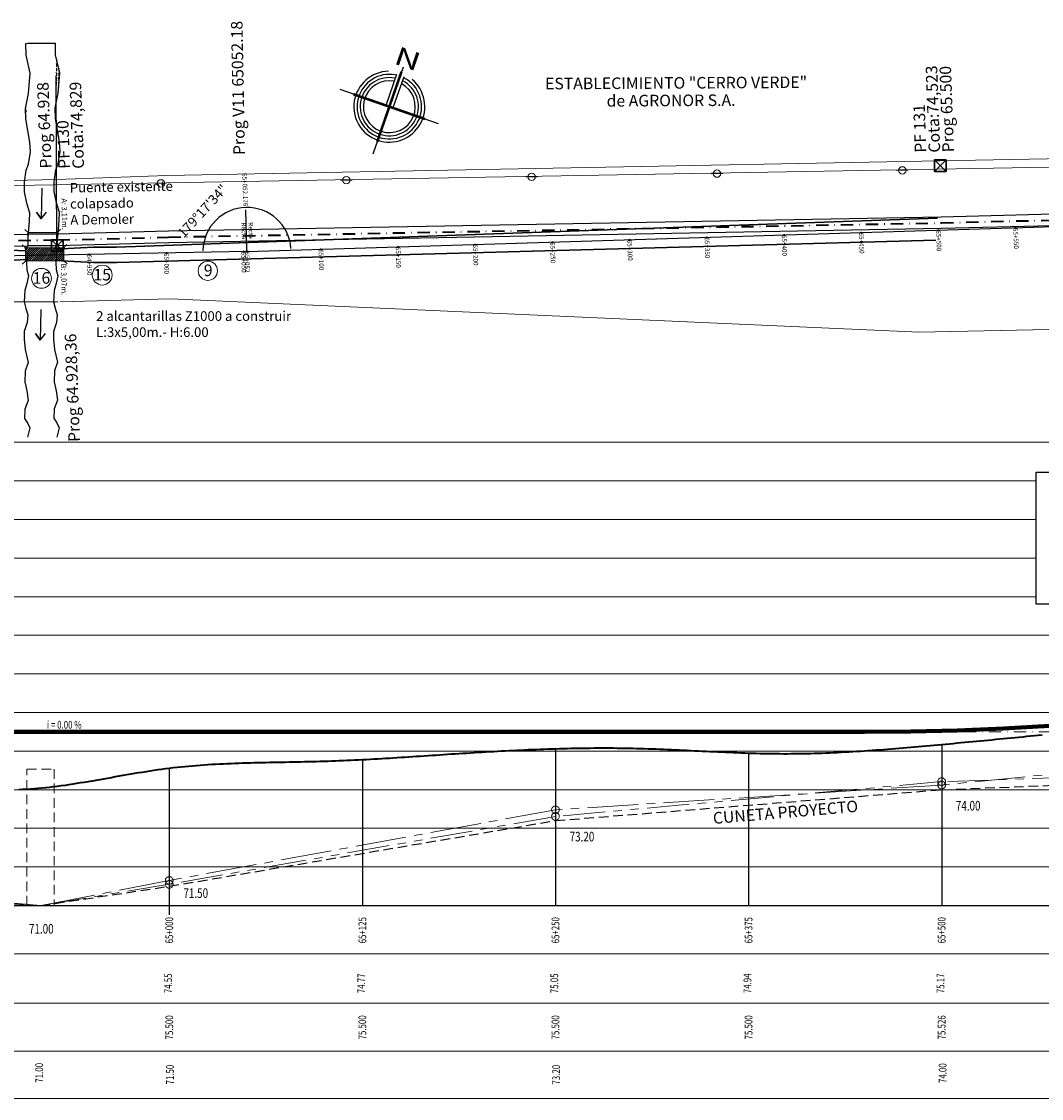
# Model space of a CAD drawing. Extents: x 35992 to 53471, y 17698 to 20938.
# Drawn here: x 41636 to 41900, y 19936 to 20215 of the extents above; entities that cross this region are included whole.
import ezdxf
from ezdxf.enums import TextEntityAlignment as Align

# ---------------------------------------------------------------- set-up
doc = ezdxf.new("R2010")
doc.units = 0
doc.header["$LTSCALE"] = 0.25
doc.header["$MEASUREMENT"] = 0
doc.header["$PDSIZE"] = 0.5
for name, pattern in [('CENTRO2', [1.125, 0.75, -0.125, 0.125, -0.125]), ('DASHDOT', [25.4, 12.7, -6.35, 0, -6.35]), ('DASHED2', [0.375, 0.25, -0.125]), ('VALS2', [1.25, 0.625, -0.125, 0.125, -0.125, 0.125, -0.125])]:
    doc.linetypes.add(name, pattern=pattern)
doc.layers.get('0').update_dxf_attribs({"linetype": 'CONTINUOUS', "lineweight": 9})
doc.layers.get('DEFPOINTS').update_dxf_attribs({"linetype": 'CONTINUOUS'})
for name, color, linetype, lineweight in [('000-RASANTE_RUTA_40_VIEJA', 20, 'CONTINUOUS', 40), ('001-Eje_de_Ruta_40', 6, 'DASHDOT', 40), ('001-RASANTE_RUTA_40_2017', 20, 'CONTINUOUS', 40), ('ALAMBRADO', 2, 'CONTINUOUS', 5), ('Alc_a_Const', 1, 'CONTINUOUS', 15), ('Alc_Altim', 4, 'CONTINUOUS', 50), ('Baranda metalica', 7, 'CONTINUOUS', 30), ('Cuneta_Der', 31, 'VALS2', 15), ('Cuneta_Izq', 4, 'CENTRO2', 15), ('Cuneta_Proy', 3, 'DASHED2', 25), ('LMT', 7, 'FENCELINE1', 9), ('PF', 1, 'CONTINUOUS', 30), ('Rasante_Proy', 6, 'CONTINUOUS', 80), ('referencias', 4, 'CONTINUOUS', 18), ('ventana', 4, 'CONTINUOUS', 40)]:
    doc.layers.add(name, color=color, linetype=linetype, lineweight=lineweight)
for name, color, linetype in [('001-ALAMBRADO', 2, 'BARBWIRE_2'), ('001-ALCANTARILLAS', 3, 'CONTINUOUS'), ('001-ARROYO_PARIOPÁ', 130, 'CONTINUOUS'), ('001-ARROYOS', 130, 'CONTINUOUS'), ('001-AUXILIAR', 3, 'CONTINUOUS'), ('001-Borde_ruta', 36, 'CONTINUOUS'), ('001-canal', 133, 'CONTINUOUS'), ('001-GRILLA', 1, 'CONTINUOUS'), ('001-TEXTOS_GRILLAS', 2, 'CONTINUOUS'), ('001-Textos_Progrsivas', 2, 'CONTINUOUS'), ('MARCAS', 7, 'CONTINUOUS'), ('MARCO', 7, 'CONTINUOUS'), ('NUMERACIONEJES', 7, 'CONTINUOUS'), ('PRO', 7, 'CONTINUOUS')]:
    doc.layers.add(name, color=color, linetype=linetype)
doc.layers.get('000-RASANTE_RUTA_40_VIEJA').off()
doc.styles.add('ARIAL', font='arial.ttf')
doc.styles.add('ARIALBLACK', font='txt', dxfattribs={"width": 1.2})
doc.styles.add('COTAS', font='ROMANS', dxfattribs={"width": 0.7})
doc.linetypes.add('BARBWIRE_2', pattern='A,1,-0.02,["X",Standard,S=0.075,R=0,X=-0.025,Y=-0.0375],-0.02', length=1.04)
doc.linetypes.add('FENCELINE1', pattern='A,6.35,-2.54,[133,ltypeshp.shx,S=2.54,R=0,X=-2.54,Y=0],-2.54,25.4', length=36.83)
doc.dimstyles.get("Standard").update_dxf_attribs({"dimtxt": 0.18, "dimasz": 0.18, "dimexe": 0.18, "dimexo": 0.0625, "dimgap": 0.09, "dimtad": 0, "dimtih": 1, "dimtoh": 1, "dimdec": 4, "dimzin": 0, "dimdsep": 46, "dimtxsty": 'Standard', "dimcen": 0.09, "dimadec": 0, "dimazin": 0, "dimtfac": 1, "dimtdec": 4, "dimtofl": 0, "dimtmove": 0, "dimatfit": 3, "dimfxl": 1, "dimtolj": 1, "dimtzin": 0, "dimarcsym": 0})

# ---------------------------------------------------------------- blocks, each defined once
blk = doc.blocks.new('A$C40EE1847')
at = {"color": 1}
for p, q in [((13.5, 23.89), (13.5, 0)), ((27, 13.03), (0, 13.03))]:
    blk.add_line(p, q, dxfattribs=at)
at = {"color": 2}
for p, q in [((12.53, 21.55), (12.53, 13.05)), ((14.48, 21.55), (14.48, 13.05))]:
    blk.add_line(p, q, dxfattribs=at)
at = {"color": 1, "const_width": 0.665}
for points in [[(13.5, 22.61), (13.5, 3.39)], [(3.66, 13.03), (23.28, 13.03)]]:
    blk.add_lwpolyline(points, dxfattribs=at)
at = {"color": 252}
for radius, start, end in [(9.18, 110.595, 69.405), (8.36, 98.3621, 81.6379), (7.54, 98.3621, 81.6379)]:
    blk.add_arc((13.5, 13.03), radius, start, end, dxfattribs=at)
at = {"color": 2}
blk.add_arc((13.5, 13.03), 6.72, 98.3621, 81.6379, dxfattribs=at)
at = {"color": 252, "style": 'ARIALBLACK', "width": 1.4}
blk.add_text('N', height=4.75, dxfattribs=at).set_placement((13.92, 25.71), align=Align.MIDDLE)
blk = doc.blocks.new('*D105')
at = {"layer": 'ALAMBRADO', "color": 0, "lineweight": -2, "ltscale": 25}
blk.add_arc((41941.42, 20180.25), 19.56, 3.0564, 60.5124, dxfattribs=at)
at = {"layer": 'ALAMBRADO', "color": 0, "ltscale": 25}
for points in [[(41951, 20197.2), (41951.08, 20197.35), (41950.61, 20197.51)], [(41961.03, 20181.3), (41960.86, 20181.29), (41960.97, 20180.79)]]:
    blk.add_solid(points, dxfattribs=at)
at = {"layer": 'DEFPOINTS', "color": 0, "ltscale": 25}
for p in [(41956.06, 20207.76), (41959.59, 20187.49), (42073.39, 20183.92), (41941.34, 20180.11), (41873.31, 20178.36)]:
    blk.add_point(p, dxfattribs=at)
at = {"layer": 'ALAMBRADO', "color": 0, "ltscale": 25, "insert": (41959.42, 20191.41), "char_height": 2, "attachment_point": 5, "rotation": 301.7844, "style": 'COTAS'}
blk.add_mtext('\\A1;60.39°', dxfattribs=at)
blk = doc.blocks.new('Poste LMT')
at = {"layer": '001-ALAMBRADO'}
blk.add_line((31383.52, 16119.56), (31380.57, 16119.56), dxfattribs=at)
at = {"layer": 'LMT', "ltscale": 1.5}
blk.add_circle((31382.04, 16119.56), 0.956, dxfattribs=at)
blk = doc.blocks.new('Alamb')
at = {"layer": 'LMT', "linetype": 'Continuous', "ltscale": 1.5}
blk.add_lwpolyline([(31115.86, 21668.9), (31889.74, 21669.13), (31936.99, 21669.21), (32118.72, 21669.61)], dxfattribs=at)
at = {"layer": 'LMT', "rotation": 0.1692283832054772}
for p in [(179.3, 5456.72), (227.3, 5456.72), (275.3, 5456.72), (323.3, 5456.72), (371.3, 5456.72)]:
    blk.add_blockref('Poste LMT', p, dxfattribs=at)
blk = doc.blocks.new('A$C48573842')
at = {"layer": 'PRO', "color": 3, "linetype": 'Continuous'}
for p, q in [((218.4, 359.7), (446.92, 760.65)), ((317, 532.5), (317, 532.9)), ((316.8, 532.7), (317.2, 532.7)), ((306.9, 515.32), (307.3, 515.32)), ((307.1, 515.12), (307.1, 515.52)), ((296.99, 497.95), (297.39, 497.95)), ((297.19, 497.75), (297.19, 498.15)), ((287.09, 480.57), (287.49, 480.57)), ((287.29, 480.37), (287.29, 480.77)), ((277.19, 463.2), (277.59, 463.2)), ((277.39, 463), (277.39, 463.4)), ((267.28, 445.82), (267.68, 445.82)), ((267.48, 445.62), (267.48, 446.02)), ((257.38, 428.44), (257.78, 428.44)), ((257.58, 428.24), (257.58, 428.64)), ((247.48, 411.07), (247.88, 411.07)), ((247.68, 410.87), (247.68, 411.27)), ((237.57, 393.69), (237.97, 393.69)), ((237.77, 393.49), (237.77, 393.89)), ((227.67, 376.32), (228.07, 376.32)), ((227.87, 376.12), (227.87, 376.52)), ((218.4, 359.5), (218.4, 359.9)), ((218.4, 359.7), (178.62, 291.87)), ((217.76, 358.94), (218.16, 358.94)), ((217.96, 358.74), (217.96, 359.14)), ((218.2, 359.7), (218.6, 359.7)), ((207.64, 341.69), (208.04, 341.69)), ((207.84, 341.49), (207.84, 341.89)), ((197.52, 324.44), (197.92, 324.44)), ((197.72, 324.24), (197.72, 324.64))]:
    blk.add_line(p, q, dxfattribs=at)
at = {"layer": 'PRO', "color": 89, "linetype": 'Continuous'}
blk.add_line((218.23, 359.79), (209.02, 365.04), dxfattribs=at)
at = {"layer": 'PRO', "color": 3, "linetype": 'Continuous'}
for centre, radius in [((317, 532.7), 0.1), ((307.1, 515.32), 0.1), ((297.19, 497.95), 0.1), ((287.29, 480.57), 0.1), ((277.39, 463.2), 0.1), ((267.48, 445.82), 0.1), ((257.58, 428.44), 0.1), ((247.68, 411.07), 0.1), ((237.77, 393.69), 0.1), ((227.87, 376.32), 0.1), ((218.4, 359.7), 0.2), ((217.96, 358.94), 0.1), ((218.4, 359.7), 0.1), ((207.84, 341.69), 0.1), ((197.72, 324.44), 0.1)]:
    blk.add_circle(centre, radius, dxfattribs=at)
at = {"layer": 'PRO', "color": 60}
for s, rotation, p in [('65+550', 330.3216, (317, 532.7)), ('65+500', 330.3216, (307.1, 515.32)), ('65+450', 330.3216, (297.19, 497.95)), ('65+400', 330.3216, (287.29, 480.57)), ('65+350', 330.3216, (277.39, 463.2)), ('65+300', 330.3216, (267.48, 445.82)), ('65+250', 330.3216, (257.58, 428.44)), ('65+200', 330.3216, (247.68, 411.07)), ('65+150', 330.3216, (237.77, 393.69)), ('65+100', 330.3216, (227.87, 376.32)), ('65+052', 329.6112, (218.4, 359.7)), ('65+050', 329.6112, (217.96, 358.94)), ('65+000', 329.6112, (207.84, 341.69)), ('64+950', 329.6112, (197.72, 324.44))]:
    blk.add_text(s, height=1.2, rotation=rotation, dxfattribs=at).set_placement(p, align=Align.MIDDLE_LEFT)
blk.add_text('65+052.176', height=1.2, rotation=330.3208, dxfattribs=at).set_placement((208.23, 365.49), align=Align.MIDDLE_RIGHT)
blk.add_text('Recta', height=1.2, rotation=330.3208, dxfattribs=at).set_placement((213.71, 362.37), align=Align.TOP_CENTER)
blk.add_text('Recta', height=1.2, rotation=330.3208, dxfattribs=at).set_placement((213.82, 362.56), align=Align.BOTTOM_CENTER)
blk = doc.blocks.new('*D108')
at = {"layer": 'DEFPOINTS', "color": 0, "linetype": 'BARBWIRE_2'}
for p in [(42155.28, 20169.53), (41699.43, 20165.35), (41693.99, 20155.33), (41693.99, 20155.33), (41615.37, 20153.88)]:
    blk.add_point(p, dxfattribs=at)
at = {"layer": 'ventana', "color": 0, "linetype": 'BARBWIRE_2', "lineweight": -2}
blk.add_arc((41693.99, 20155.33), 11.4, 4.2779, 178.5426, dxfattribs=at)
at = {"layer": 'ventana', "color": 0, "linetype": 'BARBWIRE_2'}
for points in [[(41682.68, 20155.62), (41682.52, 20155.62), (41682.6, 20155.12)], [(41705.44, 20156.18), (41705.27, 20156.18), (41705.38, 20155.68)]]:
    blk.add_solid(points, dxfattribs=at)
at = {"layer": 'ventana', "color": 0, "linetype": 'BARBWIRE_2', "insert": (41682.5, 20165.83), "char_height": 2.5, "attachment_point": 5, "rotation": 47.5833}
blk.add_mtext('\\A1;179°17\'34"', dxfattribs=at)
blk = doc.blocks.new('*D109')
at = {"layer": 'DEFPOINTS', "color": 0, "linetype": 'BARBWIRE_2'}
for p in [(42272.89, 20171.49), (42155.28, 20169.53), (42155.28, 20169.53), (42161.83, 20158.73), (41693.99, 20155.33)]:
    blk.add_point(p, dxfattribs=at)
at = {"layer": 'ventana', "color": 0, "linetype": 'BARBWIRE_2', "lineweight": -2}
blk.add_arc((42155.28, 20169.53), 12.64, 184.0304, 358.6876, dxfattribs=at)
at = {"layer": 'ventana', "color": 0, "linetype": 'BARBWIRE_2'}
for points in [[(42142.59, 20168.64), (42142.76, 20168.65), (42142.65, 20169.15)], [(42167.83, 20169.25), (42168, 20169.24), (42167.92, 20169.74)]]:
    blk.add_solid(points, dxfattribs=at)
at = {"layer": 'ventana', "color": 0, "linetype": 'BARBWIRE_2', "insert": (42143.35, 20159.68), "char_height": 2.5, "attachment_point": 5, "rotation": 309.5598}
blk.add_mtext('\\A1;179°11\'25"', dxfattribs=at)

msp = doc.modelspace()

# ---------------------------------------------------------------- hatches: boundary and pattern name
at = {"layer": 'Alc_a_Const', "linetype": 'BARBWIRE_2'}
h = msp.add_hatch(dxfattribs=at)
h.set_pattern_fill('ANSI31', color=256, scale=3, style=0)
h.paths.add_polyline_path([(41644.74103, 20154.42114), (41637.12925, 20154.28074), (41636.97494, 20152.88395), (41644.57644, 20152.9313)])
h.paths.add_polyline_path([(41646.54052, 20154.45433), (41644.74103, 20154.42114), (41644.58487, 20153.0076), (41645.94101, 20152.9398), (41646.55489, 20152.94362)])
h.paths.add_polyline_path([(41644.58487, 20153.0076), (41644.57644, 20152.9313), (41645.94101, 20152.9398)])
h.paths.add_polyline_path([(41637.12925, 20154.28074), (41636.64258, 20154.27177), (41636.6558, 20152.88196), (41636.97494, 20152.88395)])
h.paths.add_polyline_path([(41644.78151, 20155.37838), (41643.36779, 20155.3787), (41643.36799, 20156.28471), (41636.75525, 20156.25725), (41636.62497, 20156.12358), (41636.64258, 20154.27177), (41644.74103, 20154.42114), (41644.78385, 20154.80866)])
h.paths.add_polyline_path([(41636.75525, 20156.25725), (41636.6237, 20156.2567), (41636.62497, 20156.12358)])
h.paths.add_polyline_path([(41646.52503, 20156.08291), (41646.36795, 20156.07505), (41646.36779, 20155.37803), (41644.78151, 20155.37838), (41644.78385, 20154.80866), (41644.74103, 20154.42114), (41646.54052, 20154.45433)])
h.paths.add_polyline_path([(41646.52298, 20156.29781), (41646.368, 20156.29717), (41646.36795, 20156.07505), (41646.52503, 20156.08291)])
h.paths.add_polyline_path([(41646.368, 20156.29717), (41645.5032, 20156.29358), (41645.75795, 20156.04455), (41646.36795, 20156.07505)])
h.paths.add_polyline_path([(41646.36795, 20156.07505), (41645.70425, 20156.04187), (41646.36779, 20155.37803)], flags=17)
h.paths.add_polyline_path([(41645.70425, 20156.04187), (41644.77898, 20155.99561), (41644.78151, 20155.37838), (41646.36779, 20155.37803)], flags=17)
h.paths.add_polyline_path([(41645.45286, 20156.29337), (41644.77777, 20156.29057), (41644.77898, 20155.99561), (41645.70425, 20156.04187)])
h.paths.add_polyline_path([(41645.5032, 20156.29358), (41645.45286, 20156.29337), (41645.70425, 20156.04187), (41645.75795, 20156.04455)])
h.paths.add_polyline_path([(41644.77777, 20156.29057), (41644.27799, 20156.28849), (41643.36779, 20155.3787), (41644.78151, 20155.37838)])
h.paths.add_polyline_path([(41644.27799, 20156.28849), (41643.36799, 20156.28471), (41643.36779, 20155.3787)], flags=17)

# ---------------------------------------------------------------- linework, layer by layer
at = {"layer": '001-ALCANTARILLAS'}
msp.add_lwpolyline([(41898.36307, 20098.17935), (41929.37033, 20098.17935), (41929.37033, 20064.01041), (41898.36307, 20064.01041)], close=True, dxfattribs=at)
at = {"layer": '001-ARROYOS'}
for points in [[(41640.82966, 20171.76949), (41640.68804, 20163.75822), (41639.49414, 20165.56016), (41640.68804, 20163.75822), (41642.05628, 20165.51487)], [(41640.58266, 20140.33484), (41640.44104, 20132.32357), (41639.24714, 20134.12551), (41640.44104, 20132.32357), (41641.80928, 20134.08022)]]:
    msp.add_lwpolyline(points, dxfattribs=at)
at = {"layer": '001-AUXILIAR'}
for p, q in [((41644.78385, 20154.80866), (41644.59488, 20200.8827)), ((41636.43466, 20161.05482), (41637.29258, 20160.21618)), ((41637.29258, 20160.21618), (41644.89097, 20160.23541)), ((41644.89097, 20160.23541), (41645.72838, 20161.09453)), ((41644.92308, 20156.86067), (41644.89097, 20160.23541)), ((41637.32468, 20156.84144), (41637.29258, 20160.21618)), ((41636.47446, 20155.96917), (41637.31186, 20156.82829)), ((41637.32468, 20156.84144), (41644.92308, 20156.86067)), ((41644.92308, 20156.86067), (41645.78099, 20156.02203))]:
    msp.add_line(p, q, dxfattribs=at)
at = {"layer": '001-Borde_ruta'}
for p, q in [((41873.74637, 20164.33502), (42073.83718, 20169.41755)), ((41873.84534, 20161.37355), (42073.93805, 20166.4561)), ((41673.63537, 20160.65781), (41873.75825, 20164.33538)), ((41644.86071, 20159.92644), (41673.65253, 20160.65799)), ((41673.71236, 20157.69569), (41873.83524, 20161.37325)), ((41473.5767, 20158.07306), (41644.75123, 20159.92378)), ((41644.94338, 20156.90647), (41673.7515, 20157.69652)), ((41473.63786, 20154.71056), (41644.93043, 20156.90773))]:
    msp.add_line(p, q, dxfattribs=at)
at = {"layer": '001-canal'}
for p, q in [((41644.58361, 20205.25078), (41644.68814, 20205.14325)), ((41644.69222, 20205.14339), (41644.68372, 20204.54359)), ((41644.54958, 20202.85158), (41644.65411, 20202.74405)), ((41644.5666, 20204.05118), (41644.67112, 20203.94365)), ((41644.6456, 20202.14425), (41644.75013, 20202.03671)), ((41644.65819, 20202.74419), (41644.64968, 20202.14439)), ((41644.66262, 20203.34385), (41644.76714, 20203.23631)), ((41644.67521, 20203.94379), (41644.6667, 20203.34399)), ((41644.67963, 20204.54345), (41644.78416, 20204.43591)), ((41645.14938, 20202.84307), (41645.24141, 20202.7484)), ((41645.2454, 20202.13574), (41645.34993, 20202.0282)), ((41645.25718, 20202.67828), (41645.24948, 20202.13588)), ((41644.53257, 20201.65198), (41644.63709, 20201.54445)), ((41644.5465, 20200.42053), (41644.62008, 20200.34484)), ((41644.61157, 20199.74504), (41644.71609, 20199.63751)), ((41644.62416, 20200.34499), (41644.61565, 20199.74519)), ((41644.62858, 20200.94464), (41644.73311, 20200.83711)), ((41644.64117, 20201.54459), (41644.63267, 20200.94479)), ((41645.11535, 20200.44387), (41645.21988, 20200.33634)), ((41645.13237, 20201.64347), (41645.23689, 20201.53594)), ((41645.21137, 20199.73654), (41645.31589, 20199.629)), ((41645.22396, 20200.33648), (41645.21545, 20199.73668)), ((41645.22838, 20200.93614), (41645.33291, 20200.8286)), ((41645.24097, 20201.53608), (41645.23247, 20200.93628)), ((41644.57422, 20199.17491), (41644.60306, 20199.14524)), ((41644.59455, 20198.54544), (41644.69908, 20198.43791)), ((41644.60714, 20199.14539), (41644.59863, 20198.54559)), ((41644.6158, 20197.30648), (41644.68206, 20197.23831)), ((41645.0643, 20196.84507), (41645.09693, 20196.81151)), ((41645.08132, 20198.04467), (41645.18584, 20197.93714)), ((41645.09833, 20199.24427), (41645.20286, 20199.13674)), ((41645.18992, 20197.93728), (41645.18925, 20197.88947)), ((41645.19435, 20198.53694), (41645.24062, 20198.48933)), ((41645.20694, 20199.13688), (41645.19843, 20198.53708)), ((41644.64352, 20196.06086), (41644.66504, 20196.03871)), ((41636.67509, 20192.08753), (41636.70356, 20192.05825)), ((41636.69505, 20191.45845), (41636.79958, 20191.35091)), ((41636.70764, 20192.05839), (41636.69913, 20191.45859)), ((41636.71585, 20192.65415), (41636.81659, 20192.55051)), ((41636.71286, 20190.22302), (41636.78256, 20190.15131))]:
    msp.add_line(p, q, dxfattribs=at)
for points in [[(41637.291, 20158.82877), (41637.65992, 20163.23355), (41637.7828, 20165.29405), (41636.97593, 20167.83637), (41636.36167, 20170.75097), (41636.39757, 20173.28134), (41636.81599, 20176.36877), (41637.40043, 20177.95403), (41637.91384, 20181.13379), (41637.76244, 20183.66687), (41636.72384, 20189.68079), (41636.66877, 20192.39993), (41637.37874, 20196.23313), (41637.82777, 20201.47604), (41636.77056, 20206.1779), (41636.71944, 20209.17824), (41637.23817, 20209.28084), (41644.39666, 20209.27834)], [(41644.96822, 20158.92887), (41645.33714, 20163.33365), (41645.46002, 20165.39415), (41644.65315, 20167.93647), (41644.0389, 20170.85107), (41644.07479, 20173.38144), (41644.49321, 20176.46887), (41645.07765, 20178.05413), (41645.59106, 20181.23389), (41645.43966, 20183.76697), (41644.40106, 20189.78089), (41644.34599, 20192.50003), (41645.05596, 20196.33323), (41645.50499, 20201.57614), (41644.44778, 20206.278), (41644.39666, 20209.27834)], [(41637.18545, 20154.78943), (41636.93199, 20152.49521), (41636.99907, 20150.61955), (41637.44464, 20149.01968), (41636.94855, 20147.05821), (41636.45375, 20145.19052), (41636.31891, 20142.28655), (41636.76316, 20140.59296), (41637.20744, 20138.89942), (41637.08589, 20136.93264), (41636.30353, 20134.60028), (41636.27561, 20132.63223), (41636.51798, 20129.91039), (41637.31421, 20126.61831), (41636.53317, 20124.37967), (41636.49329, 20121.56814), (41637.02189, 20119.21719), (41637.36191, 20116.77517), (41636.48725, 20114.53792), (41636.35902, 20112.10254), (41637.27683, 20110.77719), (41637.72905, 20109.64597), (41637.42819, 20108.24416), (41637.13265, 20107.21723)], [(41644.78385, 20154.80866), (41644.53039, 20152.51443), (41644.59746, 20150.63877), (41645.04304, 20149.0389), (41644.54694, 20147.07744), (41644.05215, 20145.20975), (41643.9173, 20142.30577), (41644.36155, 20140.61218), (41644.80584, 20138.91865), (41644.68429, 20136.95187), (41643.90192, 20134.61951), (41643.87401, 20132.65146), (41644.11637, 20129.92961), (41644.9126, 20126.63754), (41644.13157, 20124.3989), (41644.09169, 20121.58737), (41644.62029, 20119.23642), (41644.96031, 20116.7944), (41644.08564, 20114.55715), (41643.95741, 20112.12177), (41644.87522, 20110.79642), (41645.32745, 20109.6652), (41645.02659, 20108.26339), (41644.73105, 20107.23646)]]:
    msp.add_lwpolyline(points, dxfattribs=at)
at = {"layer": '001-Eje_de_Ruta_40'}
for p, q in [((41873.80073, 20162.73423), (42073.89081, 20167.89682)), ((41673.67784, 20159.05666), (41873.80073, 20162.73423)), ((41473.60723, 20156.39467), (41644.90485, 20158.31403)), ((41644.90485, 20158.31407), (41673.70688, 20159.0572))]:
    msp.add_line(p, q, dxfattribs=at)
at = {"layer": '001-Eje_de_Ruta_40', "color": 0, "lineweight": 9}
msp.add_line((41853.86691, 20030.93296), (41913.8667, 20030.93296), dxfattribs=at)
at = {"layer": '001-GRILLA', "color": 2, "lineweight": 9}
for p, q in [((41273.86897, 20105.93269), (41881.74681, 20105.93269)), ((41898.36307, 20105.93269), (41273.86897, 20105.93269)), ((42273.86542, 20105.93269), (41898.36307, 20105.93269)), ((41273.86897, 20095.93273), (41898.36307, 20095.93273)), ((41273.86897, 20085.93277), (41898.36307, 20085.93277)), ((41273.86897, 20075.9328), (41898.36307, 20075.9328)), ((41273.86897, 20065.93284), (41898.36307, 20065.93284)), ((41273.86897, 20055.93287), (42273.86542, 20055.93287)), ((41273.86897, 20045.93291), (42273.86542, 20045.93291)), ((41273.86897, 20035.93294), (42273.86542, 20035.93294)), ((41273.86897, 20025.93298), (42273.86542, 20025.93298)), ((41273.86897, 20015.93301), (42273.86542, 20015.93301)), ((41273.86897, 20005.93305), (42273.86542, 20005.93305)), ((41273.86897, 19995.93309), (42273.86542, 19995.93309))]:
    msp.add_line(p, q, dxfattribs=at)
at = {"layer": '001-GRILLA'}
for p, q in [((41773.87074, 20026.47624), (41773.87074, 19985.93312)), ((41873.87074, 20027.58312), (41873.87074, 19985.93312)), ((41723.87074, 20023.66289), (41723.87074, 19985.93312)), ((41823.87074, 20025.35323), (41823.87074, 19985.93312)), ((41673.87074, 20021.44312), (41673.87074, 19985.93312))]:
    msp.add_line(p, q, dxfattribs=at)
at = {"layer": '001-GRILLA', "color": 4, "lineweight": 9}
for p, q in [((41645.20912, 19985.93312), (41273.87074, 19985.93312)), ((42273.86512, 19985.93312), (41645.20912, 19985.93312)), ((41273.87074, 19935.97096), (41645.20912, 19935.97096)), ((41645.20912, 19935.97096), (42273.86637, 19935.97096))]:
    msp.add_line(p, q, dxfattribs=at)
at = {"layer": '001-GRILLA', "color": 3, "lineweight": 9}
for p, q in [((41273.87074, 19973.47096), (41645.20912, 19973.47096)), ((41645.20912, 19973.47096), (42273.86659, 19973.47096)), ((41273.87074, 19960.68379), (41645.20912, 19960.68379)), ((41645.20912, 19960.68379), (42273.86652, 19960.68379)), ((41273.87074, 19948.18379), (41645.20912, 19948.18379)), ((41645.20912, 19948.18379), (42273.86645, 19948.18379))]:
    msp.add_line(p, q, dxfattribs=at)
at = {"layer": '001-RASANTE_RUTA_40_2017'}
msp.add_lwpolyline([(41899.87074, 20030.07074), (41898.87074, 20029.97175), (41897.87074, 20029.87303), (41896.87074, 20029.77456), (41895.87074, 20029.67636), (41894.87074, 20029.57841), (41893.87074, 20029.48073), (41892.87074, 20029.38331), (41891.87074, 20029.28615), (41890.87074, 20029.18925), (41889.87074, 20029.09262), (41888.87074, 20028.99625), (41887.87074, 20028.90015), (41886.87074, 20028.80432), (41885.87074, 20028.70875), (41884.87074, 20028.61345), (41883.87074, 20028.51842), (41882.87074, 20028.42366), (41881.87074, 20028.32918), (41880.87074, 20028.23496), (41879.87074, 20028.14102), (41878.87074, 20028.04735), (41877.87074, 20027.95395), (41876.87074, 20027.86083), (41875.87074, 20027.76798), (41874.87074, 20027.67541), (41873.87074, 20027.58312), (41872.87074, 20027.49112), (41871.87074, 20027.3995), (41870.87074, 20027.30836), (41869.87074, 20027.2178), (41868.87074, 20027.12791), (41867.87074, 20027.0388), (41866.87074, 20026.95056), (41865.87074, 20026.8633), (41864.87074, 20026.77712), (41863.87074, 20026.69211), (41862.87074, 20026.60838), (41861.87074, 20026.52602), (41860.87074, 20026.44514), (41859.87074, 20026.36583), (41858.87074, 20026.2882), (41857.87074, 20026.21234), (41856.87074, 20026.13835), (41855.87074, 20026.06634), (41854.87074, 20025.9964), (41853.87074, 20025.92863), (41852.87074, 20025.86314), (41851.87074, 20025.80002), (41850.87074, 20025.73937), (41849.87074, 20025.68129), (41848.87074, 20025.62588), (41847.87074, 20025.57324), (41846.87074, 20025.52347), (41845.87074, 20025.47668), (41844.87074, 20025.43295), (41843.87074, 20025.3924), (41842.87074, 20025.35511), (41841.87074, 20025.32119), (41840.87074, 20025.29075), (41839.87074, 20025.26387), (41838.87074, 20025.24066), (41837.87074, 20025.22121), (41836.87074, 20025.20564), (41835.87074, 20025.19403), (41834.87074, 20025.18649), (41833.87074, 20025.18312), (41832.87074, 20025.18397), (41831.87074, 20025.1889), (41830.87074, 20025.19773), (41829.87074, 20025.21027), (41828.87074, 20025.22634), (41827.87074, 20025.24576), (41826.87074, 20025.26835), (41825.87074, 20025.29391), (41824.87074, 20025.32226), (41823.87074, 20025.35323), (41822.87074, 20025.38662), (41821.87074, 20025.42225), (41820.87074, 20025.45995), (41819.87074, 20025.49951), (41818.87074, 20025.54077), (41817.87074, 20025.58353), (41816.87074, 20025.62762), (41815.87074, 20025.67284), (41814.87074, 20025.71902), (41813.87074, 20025.76596), (41812.87074, 20025.8135), (41811.87074, 20025.86143), (41810.87074, 20025.90958), (41809.87074, 20025.95777), (41808.87074, 20026.0058), (41807.87074, 20026.0535), (41806.87074, 20026.10068), (41805.87074, 20026.14716), (41804.87074, 20026.19276), (41803.87074, 20026.23728), (41802.87074, 20026.28055), (41801.87074, 20026.32237), (41800.87074, 20026.36258), (41799.87074, 20026.40098), (41798.87074, 20026.43739), (41797.87074, 20026.47162), (41796.87074, 20026.50349), (41795.87074, 20026.53282), (41794.87074, 20026.55943), (41793.87074, 20026.58312), (41792.87074, 20026.60376), (41791.87074, 20026.62135), (41790.87074, 20026.63595), (41789.87074, 20026.64761), (41788.87074, 20026.65638), (41787.87074, 20026.66232), (41786.87074, 20026.66546), (41785.87074, 20026.66587), (41784.87074, 20026.6636), (41783.87074, 20026.6587), (41782.87074, 20026.65121), (41781.87074, 20026.6412), (41780.87074, 20026.62871), (41779.87074, 20026.6138), (41778.87074, 20026.59651), (41777.87074, 20026.57689), (41776.87074, 20026.55501), (41775.87074, 20026.5309), (41774.87074, 20026.50463), (41773.87074, 20026.47624), (41772.87074, 20026.44578), (41771.87074, 20026.41331), (41770.87074, 20026.37888), (41769.87074, 20026.34253), (41768.87074, 20026.30433), (41767.87074, 20026.26432), (41766.87074, 20026.22255), (41765.87074, 20026.17907), (41764.87074, 20026.13395), (41763.87074, 20026.08722), (41762.87074, 20026.03894), (41761.87074, 20025.98916), (41760.87074, 20025.93793), (41759.87074, 20025.88531), (41758.87074, 20025.83134), (41757.87074, 20025.77607), (41756.87074, 20025.71957), (41755.87074, 20025.66188), (41754.87074, 20025.60304), (41753.87074, 20025.54312), (41752.87074, 20025.48217), (41751.87074, 20025.42027), (41750.87074, 20025.35752), (41749.87074, 20025.29399), (41748.87074, 20025.22978), (41747.87074, 20025.16498), (41746.87074, 20025.09968), (41745.87074, 20025.03396), (41744.87074, 20024.96792), (41743.87074, 20024.90164), (41742.87074, 20024.83521), (41741.87074, 20024.76872), (41740.87074, 20024.70226), (41739.87074, 20024.63592), (41738.87074, 20024.56979), (41737.87074, 20024.50395), (41736.87074, 20024.43849), (41735.87074, 20024.37351), (41734.87074, 20024.30909), (41733.87074, 20024.24531), (41732.87074, 20024.18228), (41731.87074, 20024.12008), (41730.87074, 20024.05879), (41729.87074, 20023.99851), (41728.87074, 20023.93932), (41727.87074, 20023.88131), (41726.87074, 20023.82458), (41725.87074, 20023.7692), (41724.87074, 20023.71528), (41723.87074, 20023.66289), (41722.87074, 20023.61213), (41721.87074, 20023.56309), (41720.87074, 20023.51584), (41719.87074, 20023.4705), (41718.87074, 20023.42713), (41717.87074, 20023.38583), (41716.87074, 20023.34669), (41715.87074, 20023.3098), (41714.87074, 20023.27525), (41713.87074, 20023.24312), (41712.87074, 20023.21345), (41711.87074, 20023.18606), (41710.87074, 20023.16069), (41709.87074, 20023.13711), (41708.87074, 20023.11509), (41707.87074, 20023.09436), (41706.87074, 20023.07471), (41705.87074, 20023.05587), (41704.87074, 20023.03762), (41703.87074, 20023.01971), (41702.87074, 20023.0019), (41701.87074, 20022.98395), (41700.87074, 20022.96562), (41699.87074, 20022.94665), (41698.87074, 20022.92683), (41697.87074, 20022.90589), (41696.87074, 20022.8836), (41695.87074, 20022.85973), (41694.87074, 20022.83402), (41693.87074, 20022.80623), (41692.87074, 20022.77613), (41691.87074, 20022.74348), (41690.87074, 20022.70802), (41689.87074, 20022.66953), (41688.87074, 20022.62775), (41687.87074, 20022.58245), (41686.87074, 20022.53339), (41685.87074, 20022.48032), (41684.87074, 20022.423), (41683.87074, 20022.36119), (41682.87074, 20022.29466), (41681.87074, 20022.22315), (41680.87074, 20022.14643), (41679.87074, 20022.06425), (41678.87074, 20021.97638), (41677.87074, 20021.88257), (41676.87074, 20021.78258), (41675.87074, 20021.67617), (41674.87074, 20021.5631), (41673.87074, 20021.44312), (41672.87074, 20021.31612), (41671.87074, 20021.18245), (41670.87074, 20021.04259), (41669.87074, 20020.89701), (41668.87074, 20020.7462), (41667.87074, 20020.59063), (41666.87074, 20020.43077), (41665.87074, 20020.2671), (41664.87074, 20020.10011), (41663.87074, 20019.93026), (41662.87074, 20019.75803), (41661.87074, 20019.58391), (41660.87074, 20019.40836), (41659.87074, 20019.23187), (41658.87074, 20019.0549), (41657.87074, 20018.87795), (41656.87074, 20018.70147), (41655.87074, 20018.52596), (41654.87074, 20018.35189), (41653.87074, 20018.17974), (41652.87074, 20018.00997), (41651.87074, 20017.84308), (41650.87074, 20017.67953), (41649.87074, 20017.5198), (41648.87074, 20017.36437), (41647.87074, 20017.21372), (41646.87074, 20017.06832), (41645.87074, 20016.92865), (41644.87074, 20016.79519), (41643.87074, 20016.66841), (41642.87074, 20016.54879), (41641.87074, 20016.43681), (41640.87074, 20016.33294), (41639.87074, 20016.23766), (41638.87074, 20016.15145), (41637.87074, 20016.07479), (41636.87074, 20016.00815), (41635.87074, 20015.95201), (41634.87074, 20015.90684)], dxfattribs=at)
at = {"layer": 'ALAMBRADO', "linetype": 'BARBWIRE_2', "ltscale": 25}
for p, q in [((41873.3024, 20178.81748), (42073.41973, 20182.26403)), ((41673.25255, 20175.00669), (41873.34264, 20178.81825)), ((41644.71829, 20173.98715), (41673.25255, 20175.00669)), ((41473.46795, 20170.35902), (41644.71829, 20173.98715)), ((41473.73894, 20141.87064), (41645.04677, 20142.30415)), ((41645.51821, 20142.30034), (41674.18712, 20143.04003)), ((41674.18712, 20143.04003), (41868.04332, 20134.47117)), ((41868.04332, 20134.47117), (42274.97663, 20142.69088))]:
    msp.add_line(p, q, dxfattribs=at)
at = {"layer": 'Alc_a_Const'}
for p, q in [((41635.76579, 20157.09534), (41636.6237, 20156.2567)), ((41636.6237, 20156.2567), (41646.52298, 20156.29781)), ((41636.6558, 20152.88196), (41636.6237, 20156.2567)), ((41646.52279, 20156.31836), (41647.36019, 20157.17748)), ((41646.55489, 20152.94362), (41646.52279, 20156.31836)), ((41635.80558, 20152.00969), (41636.64299, 20152.86881)), ((41636.6558, 20152.88196), (41646.55489, 20152.94362)), ((41646.55489, 20152.94362), (41647.4128, 20152.10499))]:
    msp.add_line(p, q, dxfattribs=at)
at = {"layer": 'Alc_Altim', "linetype": 'DASHED2', "lineweight": 20, "ltscale": 40}
msp.add_lwpolyline([(41637.0254, 19985.93312), (41637.0254, 20021.26648), (41644.0254, 20021.26648), (41644.0254, 19985.93312)], close=True, dxfattribs=at)
at = {"layer": 'Baranda metalica'}
for p, q in [((41660.22062, 20156.46769), (41872.75025, 20163.97753)), ((41660.26262, 20152.52372), (41872.38984, 20158.26341))]:
    msp.add_line(p, q, dxfattribs=at)
for points in [[(41636.61579, 20155.49225), (41626.61183, 20155.90549), (41493.44631, 20156.81721)], [(41644.22062, 20155.96769), (41654.22062, 20156.46769), (41660.22062, 20156.46769)], [(41636.63507, 20153.26915), (41626.63978, 20152.68243), (41494.06633, 20152.63039)], [(41644.26262, 20153.02372), (41654.26262, 20152.52372), (41660.26262, 20152.52372)]]:
    msp.add_lwpolyline(points, dxfattribs=at)
at = {"layer": 'Cuneta_Der', "ltscale": 70}
for points in [[(42273.86512, 20052.23312), (42173.86512, 20045.53312), (42073.86512, 20031.23312), (41973.86512, 20021.33312), (41873.86512, 20018.03312), (41773.86512, 20009.03312), (41673.86512, 19991.43312), (41640.5254, 19985.93312)], [(41640.5254, 19985.93312), (41573.86512, 19992.03312), (41473.86512, 20002.63312), (41373.87074, 20001.33312), (41273.87074, 20004.33312)]]:
    msp.add_lwpolyline(points, dxfattribs=at)
at = {"layer": 'Cuneta_Der', "lineweight": 13}
for centre in [(41873.86512, 20018.03312), (41773.86512, 20009.03312), (41673.86512, 19991.43312)]:
    msp.add_circle(centre, 1, dxfattribs=at)
at = {"layer": 'Cuneta_Izq', "ltscale": 70}
for points in [[(42273.8669, 20055.93312), (42173.86512, 20046.73312), (42073.86512, 20034.33312), (41973.86512, 20027.13312), (41873.86512, 20017.13312), (41773.86512, 20010.73312), (41673.86512, 19992.43312), (41640.5254, 19985.93312)], [(41640.5254, 19985.93312), (41573.86512, 19991.33312), (41473.86512, 19992.43312), (41373.86512, 20005.53312), (41273.87636, 20002.53253)]]:
    msp.add_lwpolyline(points, dxfattribs=at)
at = {"layer": 'Cuneta_Izq', "lineweight": 13}
for centre in [(41873.86512, 20017.13312), (41773.86512, 20010.73312), (41673.86512, 19992.43312)]:
    msp.add_circle(centre, 1, dxfattribs=at)
at = {"layer": 'Cuneta_Proy', "ltscale": 40}
msp.add_lwpolyline([(41373.86512, 20000.93312), (41473.86512, 19991.93312), (41573.86512, 19989.93312), (41640.5254, 19985.93312), (41673.86512, 19990.93312), (41773.86512, 20007.93312), (41873.86512, 20015.93312), (41973.86512, 20019.93312)], dxfattribs=at)
at = {"layer": 'MARCAS', "color": 28, "linetype": 'Continuous'}
msp.add_line((41273.86897, 19985.93312), (42273.86542, 19985.93312), dxfattribs=at)
at = {"layer": 'MARCO', "color": 2, "linetype": 'Continuous'}
msp.add_line((41273.86897, 19985.93312), (42273.86542, 19985.93312), dxfattribs=at)
at = {"layer": 'NUMERACIONEJES', "color": 2, "linetype": 'Continuous'}
msp.add_line((41673.86755, 19985.93312), (41673.86755, 19983.53313), dxfattribs=at)
at = {"layer": 'PF'}
for points in [[(41872.00581, 20179.06336), (41872.00514, 20176.06336), (41875.00514, 20176.06269), (41875.00581, 20179.06269), (41872.00581, 20179.06336), (41875.00514, 20176.06269), (41875.00581, 20179.06269), (41872.00514, 20176.06336)], [(41643.36846, 20158.3787), (41643.36779, 20155.3787), (41646.36779, 20155.37803), (41646.36846, 20158.37803), (41643.36846, 20158.3787), (41646.36779, 20155.37803), (41646.36846, 20158.37803), (41643.36779, 20155.3787)], [(41643.36846, 20158.3787), (41643.36779, 20155.3787), (41646.36779, 20155.37803), (41646.36846, 20158.37803), (41643.36846, 20158.3787), (41646.36779, 20155.37803), (41646.36846, 20158.37803), (41643.36779, 20155.3787)]]:
    msp.add_lwpolyline(points, dxfattribs=at)
at = {"layer": 'Rasante_Proy'}
msp.add_line((41273.86897, 20030.93296), (41853.86691, 20030.93296), dxfattribs=at)
msp.add_polyline3d([(41853.86691, 20030.93296, 0), (41865.86687, 20031.02696, 0), (41877.86683, 20031.30896, 0), (41889.86678, 20031.77896, 0), (41901.86674, 20032.43696, 0), (41913.8667, 20033.28295, 0), (41925.86666, 20034.31695, 0), (41937.86661, 20035.53894, 0), (41949.86657, 20036.94894, 0), (41961.86653, 20038.54693, 0), (41973.86648, 20040.33294, 0)], dxfattribs=at)
at = {"layer": 'referencias'}
for centre, radius in [((41683.85506, 20150.34653), 2.5), ((41640.78098, 20148.37794), 2.57378), ((41656.50557, 20149.22358), 2.57378)]:
    msp.add_circle(centre, radius, dxfattribs=at)

# ---------------------------------------------------------------- block references
at = {"layer": '000-RASANTE_RUTA_40_VIEJA', "linetype": 'BARBWIRE_2', "rotation": 1.00394960355104}
msp.add_blockref('Alamb', (10542.62308, -2044.75666), dxfattribs=at)
at = {"layer": '001-ARROYO_PARIOPÁ', "rotation": 340.8630645008416}
msp.add_blockref('A$C40EE1847', (41713.82889, 20184.95599), dxfattribs=at)
at = {"layer": 'ventana', "linetype": 'BARBWIRE_2', "rotation": 301.4443372638907}
msp.add_blockref('A$C48573842', (41273.1877, 20154.01394), dxfattribs=at)

# ---------------------------------------------------------------- texts
at = {"layer": '001-ALCANTARILLAS', "insert": (41648.07409, 20173.09071), "char_height": 2.5, "width": 27.6826651, "attachment_point": 1, "rotation": 1}
msp.add_mtext('{\\fArial|b0|i0|c0|p34;Puente existente colapsado\\PA Demoler}', dxfattribs=at)
at = {"layer": '001-ALCANTARILLAS', "insert": (41654.934, 20139.86123), "char_height": 2.5, "width": 79.4259259, "attachment_point": 1}
msp.add_mtext('{\\fArial|b0|i0|c0|p34;2 alcantarillas Z1000 a construir\\PL:3x5,00m.- H:6.00}', dxfattribs=at)
at = {"layer": '001-TEXTOS_GRILLAS', "style": 'COTAS', "width": 0.75}
msp.add_text('i = 0.00 %', height=2, dxfattribs=at).set_placement((41642.21265, 20031.75571))
at = {"layer": '001-TEXTOS_GRILLAS', "style": 'ARIAL'}
msp.add_text('CUNETA PROYECTO', height=3, rotation=4.8109121, dxfattribs=at).set_placement((41814.76846, 20007.0531))
at = {"layer": '001-TEXTOS_GRILLAS', "style": 'COTAS', "width": 0.75}
for s, p in [('74.00', (41883.92526, 20013.03946)), ('73.20', (41783.92526, 20005.03946)), ('71.50', (41683.92526, 19990.40666)), ('71.00', (41643.92367, 19981.16438))]:
    msp.add_text(s, height=2.5, dxfattribs=at).set_placement(p, align=Align.TOP_RIGHT)
for s, p in [('65+000', (41673.86755, 19979.54215)), ('65+125', (41723.86737, 19979.54215)), ('65+250', (41773.8672, 19979.54215)), ('65+375', (41823.86702, 19979.54215)), ('65+500', (41873.86684, 19979.54215)), ('75.500', (41673.86755, 19954.38318)), ('75.500', (41723.86737, 19954.38318)), ('75.500', (41773.8672, 19954.38318)), ('75.500', (41823.86702, 19954.38318)), ('75.526', (41873.86684, 19954.38318))]:
    msp.add_text(s, height=2, rotation=90, dxfattribs=at).set_placement(p, align=Align.MIDDLE_CENTER)
for s, p in [('74.55', (41674.57074, 19963.23312)), ('74.77', (41724.57074, 19963.23312)), ('75.05', (41774.57074, 19963.23312)), ('74.94', (41824.57074, 19963.23312)), ('75.17', (41874.57074, 19963.23312))]:
    msp.add_text(s, height=2, rotation=90, dxfattribs=at).set_placement(p)
for s, p in [('71.00', (41639.18994, 19945.17272)), ('71.50', (41673.05514, 19944.6999)), ('73.20', (41773.0375, 19944.68398)), ('74.00', (41873.13307, 19945.08083))]:
    msp.add_text(s, height=2, rotation=90, dxfattribs=at).set_placement(p, align=Align.TOP_RIGHT)
at = {"layer": '001-Textos_Progrsivas', "color": 1, "style": 'ARIAL'}
msp.add_text('Prog V11 65052.18', height=3, rotation=91.0603533, dxfattribs=at).set_placement((41693.47375, 20180.35348))
at = {"layer": '001-Textos_Progrsivas', "style": 'ARIAL'}
for s, height, rotation, p in [('Cota:74,523', 3, 92.0603533, (41873.51409, 20180.99503)), ('Prog 65.500', 3, 92.0603533, (41877.08318, 20181.07805)), ('ESTABLECIMIENTO "CERRO VERDE"', 3, 0.3171656, (41771.18066, 20197.3105)), ('Prog 64.928', 3, 92.0603533, (41643.40364, 20176.8802)), ('Cota:74,829', 3, 92.0603533, (41651.83521, 20176.80268)), ('de AGRONOR S.A.', 3, 0.3171656, (41787.11617, 20192.859)), ('PF 131', 3, 92.0603533, (41869.93238, 20180.99503)), ('PF 130', 3, 92.0603533, (41648.201, 20176.80268)), ('A: 3,11m.', 1.399675, 271.115677, (41645.95269, 20169.06882)), ('B: 3,07m.', 1.399675, 271.115677, (41645.80999, 20152.21618)), ('Prog 64.928,36', 3, 92.0603533, (41650.76463, 20106.06791))]:
    msp.add_text(s, height=height, rotation=rotation, dxfattribs=at).set_placement(p)
at = {"layer": 'referencias', "style": 'ARIAL'}
for s, p in [('9', (41682.81007, 20148.95377)), ('16', (41638.50555, 20146.98519)), ('15', (41654.23015, 20147.83082))]:
    msp.add_text(s, height=3, dxfattribs=at).set_placement(p)

# ---------------------------------------------------------------- dimensions: what is measured, and where the dimension line sits
at = {"layer": 'ALAMBRADO', "ltscale": 25}
dim = msp.add_angular_dim_2l(base=(41959.58552, 20187.4884), line1=((41873.31415, 20178.359), (42073.39124, 20183.9178)), line2=((41941.34478, 20180.11428), (41956.05946, 20207.76215)), dimstyle='Standard', override={"dimtxt": 2, "dimasz": 0.5, "dimexe": 0.5, "dimexo": 0.5, "dimgap": 0.625, "dimtad": 1, "dimtih": 0, "dimtoh": 0, "dimzin": 8, "dimlunit": 6, "dimtxsty": 'COTAS', "dimcen": 0.5, "dimadec": 2, "dimtmove": 2}, dxfattribs=at)
dim.commit()
dim.dimension.update_dxf_attribs({"geometry": '*D105', "text_midpoint": (41959.42253, 20191.40786)})
at = {"layer": 'ventana', "linetype": 'BARBWIRE_2'}
for base, line1, line2, picture, middle in [((41699.42584, 20165.34708), ((41693.99313, 20155.32957), (41615.37481, 20153.87949)), ((41693.99313, 20155.32957), (42155.28102, 20169.53443)), '*D108', (41682.5035, 20165.82719)), ((42161.83346, 20158.72531), ((41693.99313, 20155.32957), (42155.28102, 20169.53443)), ((42155.28102, 20169.53443), (42272.88769, 20171.49319)), '*D109', (42143.35397, 20159.68159))]:
    dim = msp.add_angular_dim_2l(base=base, line1=line1, line2=line2, dimstyle='Standard', override={"dimtxt": 2.5, "dimasz": 0.5, "dimexe": 0.5, "dimexo": 0.5, "dimgap": 0.625, "dimtad": 1, "dimtih": 0, "dimtoh": 0, "dimzin": 8, "dimlunit": 6, "dimcen": 0.5, "dimaunit": 1, "dimadec": 3, "dimtmove": 2, "dimfxl": 1.25}, dxfattribs=at)
    dim.commit()
    dim.dimension.update_dxf_attribs({"geometry": picture, "text_midpoint": middle, "dimtype": 162})

doc.saveas('drawing.dxf')
